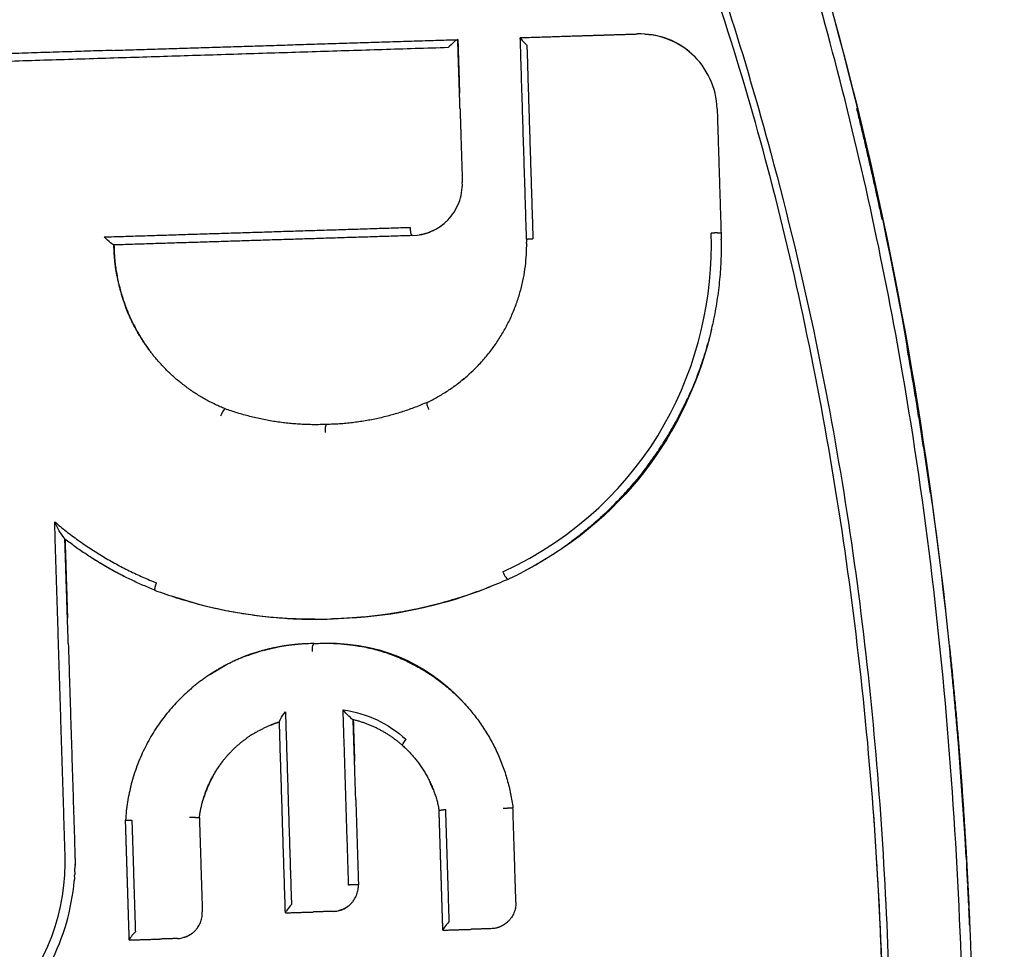
# Model space of a CAD drawing. Units: millimetres. Extents: x 4516 to 474136, y 1461 to 325565.
# Drawn here: x 156388 to 156406, y 92320 to 92337 of the extents above; entities that cross this region are included whole.
import ezdxf
from ezdxf.xclip import XClip

# ---------------------------------------------------------------- set-up
doc = ezdxf.new("R2010")
doc.units = ezdxf.units.MM
doc.header["$XCLIPFRAME"] = 2
doc.layers.add('L-조경시설물', color=9, linetype='Continuous')

# ---------------------------------------------------------------- blocks, each defined once
blk = doc.blocks.new('디파-STM1203-p-c 자가발전슈퍼형좌식싸이클')
at = {"layer": 'L-조경시설물'}
blk.add_rational_spline([(-1.008086071466096, 145.4965168015042), (-145.501309717336, 144.4966828250908), (-145.5013097169576, -3.783497959375381e-10), (-145.5013097168412, -43.49593389010988), (-121.6292118307611, -79.8555159484531)], [1, 0.7095489500781631, 1, 0.8902974998424236, 0.8634636176090154], degree=2, knots=[0, 0, 0, 227.5440811605525, 227.5440811605525, 313.4868057817537, 313.4868057817537, 313.4868057817537], dxfattribs=at)
at = {"layer": 'L-조경시설물', "linetype": 'Continuous', "ltscale": 20}
for points, knots in [([(-103.9040334533202, -37.32433545522508), (-104.4418075236899, -37.32331270771101), (-105.5339487276506, -37.19801534811268), (-107.1376117680338, -36.63929133184138), (-108.6978742628999, -35.72721127219847), (-110.205039801338, -34.47012970247306), (-111.6450835879077, -32.88764072163031), (-113.0084101534449, -30.99204004005878), (-114.2825671015307, -28.80390656681266), (-115.4528266320704, -26.35028205634444), (-116.5202072768298, -23.63230904017109), (-117.4588575586095, -20.71056716307066), (-118.276601802907, -17.56634941927041), (-119.1964248091099, -13.08757610063185), (-119.9616186038475, -7.184183923585806), (-120.2635251614265, 0.05325170553987846), (-119.9546029547346, 7.248298101214459), (-119.1910673222737, 13.10856005887035), (-118.277183144266, 17.5669822783093), (-117.4613629123778, 20.7005663717573), (-116.5198190949159, 23.63220817450201), (-115.4578187649313, 26.34073704920593), (-114.2778389205341, 28.81279858233756), (-113.0031527302344, 31.00033263888326), (-111.6391093121201, 32.8948715790757), (-110.1986342396121, 34.47658161679283), (-108.6926410940359, 35.73016021677176), (-107.1326916245162, 36.6420843822707), (-105.5310900036129, 37.19818611541996), (-104.4393534421106, 37.32462076356751), (-103.9040365499677, 37.3245351628284)], [0, 0, 0, 0, 1.613775385033832, 3.27621368778117, 5.06726668545308, 7.013969173857787, 9.147173522572357, 11.47392142701075, 14.00905719356336, 16.73618071785954, 19.62308518371962, 22.76458887515952, 25.93830215909554, 29.366233881631, 36.47654474893095, 43.7775218853272, 51.07842475447256, 58.06157801462959, 61.48941623236252, 64.72646699917138, 67.77256521032692, 70.72264904633823, 73.44946635607567, 75.9843452483752, 78.31066091666978, 80.44351093434105, 82.38972936459135, 84.17254391660657, 85.84250929900496, 87.44854720848066, 87.44854720848066, 87.44854720848066, 87.44854720848066]), ([(-103.9318669250351, 37.18544487623149), (-104.4040974310192, 37.18545879478916), (-105.4157570038806, 37.08862859004876), (-106.9770283725811, 36.58930152258836), (-108.2161303928879, 35.87298755493248), (-109.2166938808514, 35.13122374640079), (-110.1785172892269, 34.29862310699536), (-111.1183964502998, 33.29274821211584), (-111.9792175359617, 32.20960203136201), (-112.9435418915236, 30.84923174598953), (-114.0806012998219, 28.9725342017482), (-115.3468895181722, 26.38005127644283), (-116.4344547661021, 23.55036229544203), (-117.7291158226435, 19.43839100550395), (-118.9547651367029, 14.1389769060188), (-119.660312105203, 8.726449069508817), (-119.9885993720382, 4.003205782355508), (-120.0610763793229, 0.9048079344211146), (-120.0411837277061, -1.645234653493389), (-119.9718095977732, -4.010895323153818), (-119.8266734449135, -6.372921356378356), (-119.5828310824581, -8.909243783709826), (-119.3007527606096, -11.2576844811847), (-118.6915398686542, -15.20690423043561), (-117.8555430563865, -18.92847435738076), (-116.907683747937, -22.04622514700168), (-116.2807574020699, -23.92060704194591), (-115.4456949930172, -26.09586933348328), (-114.3030023523024, -28.53481154711335), (-113.0616102090862, -30.68034016605816), (-111.7440121598775, -32.56331693608081), (-110.3398515720619, -34.17400679943967), (-108.8186047363852, -35.49611283894046), (-107.2264726296416, -36.45623232435901), (-105.6356911550392, -37.04389735640143), (-104.5050361356116, -37.18533542685327), (-103.9318691869557, -37.18544494139496)], [0, 0, 0, 0, 1.417220863679673, 3.032178905967982, 4.888497748186737, 5.688221492917475, 6.769880351211715, 8.699699079154142, 9.811645361823183, 10.91913401287345, 13.70053162956872, 16.38657271227433, 19.56711996792066, 22.78718901402765, 29.3153495473756, 35.86387712459454, 39.14426757533926, 43.51852226444356, 45.15706246042961, 46.7954255089629, 50.61749684929386, 52.25520732635561, 54.43859215259002, 57.713026961453, 64.24059975107099, 65.8673710862972, 67.48568466114189, 70.17029640242131, 72.85344997238775, 75.5596417555009, 77.59850501891542, 79.74199609962078, 81.95758046356504, 83.62485971893243, 85.29768403004717, 87.01681473348611, 87.01681473348611, 87.01681473348611, 87.01681473348611]), ([(-103.9318691869557, -37.18544494139496), (-103.4426521722635, -37.18514412394143), (-102.3680981294601, -37.07628023004509), (-100.7957327226759, -36.55073706441908), (-99.2040086761117, -35.61921397480182), (-97.99316935925162, -34.59395621487056), (-96.99388518504566, -33.56780505203642), (-96.04149102186784, -32.46120109860203), (-95.16184215430985, -31.22705843116273), (-94.33814010742935, -29.88818306435132), (-93.4918457150925, -28.37510898950859), (-92.71646765823243, -26.72725503775291), (-92.10282591904979, -25.23159459730959), (-91.73427377321059, -24.27400923985988), (-91.20412172254873, -22.83221741107991), (-90.73816893261392, -21.38657404517289), (-90.14585603319574, -19.28885170785361), (-89.61773030806216, -17.15570572821889), (-88.76918053283589, -13.04369757810491), (-88.17058319225907, -8.553066627064254), (-87.86829623076483, -3.780363217869308), (-87.80010250594933, -0.0007140990346670151), (-87.87436452193651, 3.776247204863466), (-88.11015890803537, 7.571119571512099), (-88.50639989887713, 11.06883598587592), (-89.02587610529736, 14.28521687092143), (-89.6162179367384, 17.14744760200847), (-90.14852608367801, 19.28790902276523), (-90.74087479623267, 21.39111321861856), (-91.26452584844083, 23.01283125954797), (-91.96591841196641, 24.89174344163621), (-92.49473565473454, 26.1943914864969), (-93.07991822232725, 27.497898824804), (-93.67843825553427, 28.70535475993529), (-94.33823819080135, 29.88362218334805), (-95.16139130032388, 31.22336749808164), (-96.23287046613405, 32.72840135954903), (-97.66878155077575, 34.32057296228595), (-99.20057148489286, 35.62418670984334), (-100.7935058805742, 36.55346893882961), (-102.36631287809, 37.07730022954638), (-103.4417732188595, 37.18511866254266), (-103.9318669250351, 37.18544487623149)], [0, 0, 0, 0, 1.468061185428572, 3.221510713084781, 4.941278979263088, 6.977325502808058, 7.966109355656204, 9.237871923522155, 11.35388389576754, 12.50677511890915, 13.95327873560251, 16.55293933469048, 17.9657272915898, 18.80326766689864, 19.63075506500856, 22.57422191719404, 23.35761091051177, 26.16998106813084, 29.16503760440689, 35.95091053557375, 39.74513612930508, 43.50872163934284, 47.2886543531563, 51.07656387715173, 54.911871735098, 57.84516926535233, 60.84854283392117, 63.67717357800593, 64.46066003846938, 67.40339550175236, 68.78729807683195, 70.47677315486905, 71.62045880949269, 73.07312852549668, 74.51869310881865, 75.67042159908185, 77.78972910597376, 80.05416011331577, 82.0895268288226, 83.80734975208475, 85.56059024135949, 87.03132862692534, 87.03132862692534, 87.03132862692534, 87.03132862692534]), ([(-87.6727669898828, 2.318846308102366), (-87.86758931435179, 9.850301473052241), (-88.98961697824416, 17.40387009532424), (-92.85199467858183, 27.76621634978801), (-94.60101268388098, 31.11452518115402), (-96.7765745507786, 33.55009251713636)], [-0.4854649586122051, -0.4854649586122051, -0.4854649586122051, -0.4854649586122051, -0.2495419983797401, -0.2495419983797401, -0.1292025803336972, -0.1292025803336972, -0.1292025803336972, -0.1292025803336972]), ([(-103.9322327603586, -33.10959831991931), (-104.3680106104584, -33.10958334003226), (-105.298071154044, -33.02506544033531), (-106.7304647664132, -32.58861234865617), (-107.865519395913, -31.95782636926742), (-108.7703462546924, -31.30158802226651), (-109.6982787367597, -30.52474736986915), (-110.6004376340425, -29.58186496334383), (-111.478207115375, -28.48634056042647), (-112.2970108288573, -27.32801619396196), (-113.2874616055342, -25.70844227727503), (-114.3054272082518, -23.6768647650606), (-115.0899838475743, -21.75572857903899), (-115.6689315324766, -20.12082437818754), (-116.5586714328674, -17.37805193223176), (-117.3512037714827, -14.07670106267324), (-118.0098450019723, -10.07077517418656), (-118.3954050920438, -6.834689547191374), (-118.6313430717564, -3.418031968787545), (-118.7050026362995, -0.1557868093659636), (-118.6412578451273, 3.270214725955157), (-118.3793947204831, 7.498397019226104), (-117.6889861242671, 12.65445467852987), (-116.5755169296754, 17.37034266092815), (-115.3787541758793, 21.02073788837879), (-114.3792390233721, 23.54120058909757), (-113.2089101693127, 25.86440919223242), (-111.985263690498, 27.82787689872202), (-110.7191162788367, 29.46838647048571), (-109.6301884994027, 30.580810554442), (-108.7655231719546, 31.30521972681163), (-107.8593094587559, 31.95982532310882), (-106.7256296313426, 32.58939734703745), (-105.2952291846741, 33.02519802266033), (-104.3670192009886, 33.10957200662233), (-103.9322328099515, 33.10959832012304)], [0, 0, 0, 0, 1.307724998029727, 2.787912045905968, 4.467189914168182, 5.182536131059934, 6.141642632262934, 8.093596681627117, 9.089234275220033, 10.35179697473768, 12.34685192316037, 14.78035630857001, 17.16200655807753, 18.56911864688291, 19.98296322528673, 25.81064172607854, 28.73859154709456, 32.16062416837756, 35.58405428422034, 39.01017687658797, 41.947314598476, 45.86195699288248, 51.7149653272144, 57.53680574646162, 60.37837278743021, 63.23354126676706, 65.6666943378497, 68.17249248802217, 70.16742189777894, 71.87407310433557, 72.83381675747405, 73.54904063637137, 75.22694747379856, 76.70469881224405, 78.00941826602667, 78.00941826602667, 78.00941826602667, 78.00941826602667]), ([(-103.9322328099515, 33.10959832012304), (-103.4229050077556, 33.109977023385), (-102.4178224964999, 32.99325019496609), (-100.8994346714462, 32.4677940569527), (-99.69933664426208, 31.75949906598544), (-98.75852173601743, 31.03464208726655), (-97.80909658782184, 30.18963684749906), (-96.71656079706736, 28.98316275075194), (-95.52920027269283, 27.30877655919176), (-94.40795446845004, 25.37067299801856), (-93.34590693278005, 23.21719754871447), (-92.38153350970242, 20.78321172235883), (-91.57417831581552, 18.23077088512946), (-90.80815377357067, 15.26348492552643), (-89.96485707929241, 11.19147244963096), (-89.3211404918111, 6.006579820532352), (-89.15243399731116, 1.131151157285785), (-89.2171270994586, -2.85332332609687), (-89.38617727009114, -5.998545132984873), (-89.71880307333777, -9.148519527807366), (-90.20879188540857, -12.33366350989672), (-90.81396303873044, -15.26978667997173), (-91.57671709283022, -18.23073918721639), (-92.37316701939562, -20.78210332166054), (-93.34247814235277, -23.21068010968156), (-94.40256073395722, -25.36483513648272), (-95.34147149522323, -26.97518916011904), (-96.10292736787233, -28.11708588100737), (-96.89599915756844, -29.17861886211904), (-97.79841239546658, -30.18086863282952), (-98.74727548426017, -31.02600260579493), (-99.6894137809577, -31.75320314624696), (-100.8930495039676, -32.46346500137588), (-102.4149707467004, -32.99192045856034), (-103.4222563682124, -33.10996827375493), (-103.9322327603586, -33.10959831991931)], [0, 0, 0, 0, 1.527974845212601, 3.015089834156446, 4.79567984293202, 5.688399049932571, 6.577442741281091, 8.605063610316444, 10.56057448822765, 12.72705313246118, 15.31721514264117, 17.75991579818712, 20.57396830177637, 23.34562511708265, 26.95023948428622, 33.04472653364009, 38.99984114715995, 41.57459404460701, 44.99837299240477, 48.44660001360008, 51.07331133829165, 54.66424927051162, 57.43619968516679, 60.24408623351955, 62.6786290434347, 65.27379489223436, 67.44233715896041, 68.26655985161045, 69.39060688164504, 71.4154162040631, 72.3043490840375, 73.19846488190014, 74.98503046561868, 76.47720738582127, 78.00707119612987, 78.00707119612987, 78.00707119612987, 78.00707119612987]), ([(-103.9042324368493, 32.94976730638882), (-104.3811768917076, 32.94973980417126), (-105.3489987634821, 32.84050622049836), (-106.7778558914724, 32.35806551107089), (-108.1780141350464, 31.56050607896759), (-109.5304035535082, 30.45920898628538), (-110.8248811558587, 29.06844083280885), (-112.0525207804167, 27.40003671689192), (-113.2037714762555, 25.46369858869002), (-114.2638370981149, 23.2848837406782), (-115.220836549619, 20.89205404790118), (-116.3766433342535, 17.36243775871117), (-117.4987697234028, 12.55127709562657), (-118.314170122263, 6.429246541927569), (-118.5929919992923, 0.04720852029277012), (-118.3230431163101, -6.324198569287546), (-117.5170086270664, -12.44812354419264), (-116.4063757566328, -17.25075486293645), (-115.2551022957196, -20.79914023098536), (-114.2955651439261, -23.21377223785385), (-113.2329346381885, -25.4093925159832), (-112.083172652463, -27.35299759509508), (-110.8573730513745, -29.02971867381711), (-109.5646918701823, -30.42640212608967), (-108.2143798256293, -31.53471931358217), (-106.8137551097316, -32.34285965337767), (-105.368626844458, -32.8375669628731), (-104.3870204658015, -32.94974790711422), (-103.9042321355955, -32.94976624843548)], [0, 0, 0, 0, 1.430932318326144, 2.904053725328792, 4.50114441571225, 6.245739970472571, 8.12134339788257, 10.19005924838751, 12.45126529882418, 14.87265489355512, 17.4536924111585, 20.17819524622052, 26.00919217719399, 32.25337633950855, 38.68819572440368, 45.15477423141223, 51.36739364086856, 57.19869625262519, 59.92344694098944, 62.55228778058094, 64.989711324075, 67.2354088215091, 69.320330059215, 71.21204765358337, 72.93352954785371, 74.54676087777129, 76.04354635921253, 77.49207568458351, 77.49207568458351, 77.49207568458351, 77.49207568458351]), ([(-103.9013723963872, -32.94976817633142), (-103.420746528398, -32.9499840362696), (-102.4350973343244, -32.83825986896409), (-100.996799565386, -32.34583949614898), (-99.59321011317661, -31.53785741157481), (-98.23842296100338, -30.42825068617822), (-96.94734892406268, -29.03094791682088), (-95.72461123811081, -27.35978767377674), (-94.58122704498237, -25.43045109527884), (-93.53068795570289, -23.26476579069276), (-92.5736839948222, -20.86915221752133), (-91.72267097764416, -18.26799567011767), (-90.98711563349934, -15.48016041168012), (-90.1690170460497, -11.54735038068611), (-89.48423418813036, -6.373252313031117), (-89.20780275788275, 0.02640292252181098), (-89.4886392817134, 6.436786955659045), (-90.18245641782414, 11.63081061473349), (-91.00447749556042, 15.55229205705109), (-91.73298412276199, 18.29839786243974), (-92.57913432046189, 20.88466127350694), (-93.5366429759888, 23.28026997571578), (-94.59461361699505, 25.45429346952005), (-95.73553640156751, 27.37608811471728), (-96.95475337619428, 29.0404850684863), (-98.24777528614504, 30.43639387519215), (-99.6052349100355, 31.54701898669009), (-101.0130344448262, 32.35397274946445), (-102.4522752841585, 32.84096720447997), (-103.4268071390688, 32.94993611419341), (-103.9013724772085, 32.94976717047393)], [0, 0, 0, 0, 1.441993197294946, 2.957347031018186, 4.536310246817224, 6.281892310402095, 8.195931966884386, 10.2324587480383, 12.48576716408885, 14.91721758005568, 17.44824528709445, 20.22055093503073, 23.12387410380481, 26.09465229618529, 32.26745217367267, 38.76474025320866, 45.29375649280075, 51.49818070914966, 54.46891810869366, 57.30919272353339, 60.0186746274417, 62.62856683745474, 65.0444061745891, 67.26661191929988, 69.3268355082399, 71.22550050722283, 72.96364586304962, 74.57381934829475, 76.07384402657213, 77.4977136384465, 77.4977136384465, 77.4977136384465, 77.4977136384465]), ([(-89.78001263272017, 18.56687936454546), (-88.99244183680275, 15.39478248043451), (-88.4843665281951, 12.27677466932801), (-88.05306403565919, 8.482381306617754), (-87.9774845893262, 7.707150567293866), (-87.91400519755553, 6.934810278558871)], [-0.7523521701427063, -0.7523521701427063, -0.7523521701427063, -0.7523521701427063, -0.6284335892087466, -0.6284335892087466, -0.5963569559500159, -0.5963569559500159, -0.5963569559500159, -0.5963569559500159]), ([(-96.65205135574797, 17.82218182168435), (-96.65891366478172, 17.82165533988154), (-96.68737402980332, 17.80995311489096), (-96.76089838848566, 17.74831548839575), (-96.79971734801074, 17.71121396793751), (-96.83218029193813, 17.67801394170965)], [-1, -1, -1, -1, -0.4894655864315435, -0.4894655864315435, 0, 0, 0, 0]), ([(-95.48840050166473, 17.8214035097335), (-95.48804608624778, 17.81706920682336), (-95.47457320804824, 17.79442341541289), (-95.43082655477338, 17.74035045137862), (-95.40024064888712, 17.70877987958374), (-95.37024087377358, 17.6781001376221)], [-1, -1, -1, -1, -0.5130003062204513, -0.5130003062204513, 0, 0, 0, 0]), ([(-91.86847905628383, 16.38160107604926), (-91.86845964187523, 16.58001749677351), (-91.90963558666408, 16.77400284394389), (-92.06182060646825, 17.12770751168136), (-92.17264709272422, 17.28649905338534), (-92.57558361638803, 17.67659097342403), (-92.93980618589558, 17.82219706184696), (-93.30907723039854, 17.82220098737162)], [-1, -1, -1, -1, -0.7494932629804684, -0.7494932629804684, -0.4994650422933257, -0.4994650422933257, 0, 0, 0, 0]), ([(-97.61074046746944, 14.20221595212934), (-97.36879242252326, 14.20226555215777), (-97.12515319522936, 14.29675498098368), (-96.85373758873902, 14.55837461113697), (-96.77896506758407, 14.66545852131094), (-96.67724969604751, 14.90260617845342), (-96.65034174837638, 15.03267783499905), (-96.65034069737885, 15.16261457733344)], [-1, -1, -1, -1, -0.5000997486231433, -0.5000997486231433, -0.249971539181063, -0.249971539181063, 0, 0, 0, 0]), ([(-103.1679042952601, 14.20284427967272), (-103.1753462123452, 14.20551361585967), (-103.1956944577978, 14.21721136674751), (-103.2618525459256, 14.27375149831641), (-103.3066160106682, 14.32003300185897), (-103.3400580500311, 14.35666836251039)], [-0.938112790637074, -0.938112790637074, -0.938112790637074, -0.938112790637074, -0.5049023250965918, -0.5049023250965918, 0, 0, 0, 0]), ([(-91.93177931258106, 14.07387596686021), (-91.92926420230651, 14.07381726789754), (-91.92679827596294, 14.07375554949977), (-91.89012519962853, 14.07276951696258), (-91.8716116384021, 14.07134513309575), (-91.86884250916773, 14.06938517748495)], [-0.1425187619117954, -0.1425187619117954, -0.1425187619117954, -0.1425187619117954, -0.1338666537126674, -0.1338666537126674, -0.01084171658007489, -0.01084171658007489, -0.01084171658007489, -0.01084171658007489]), ([(-101.1934425501677, 11.08965854221606), (-101.1933876966941, 11.08979857040686), (-101.2161449325504, 11.08214151882567), (-101.2511580129503, 11.02852014679229), (-101.2701578908018, 10.98860146894003), (-101.2838667924516, 10.95487815412343)], [-1, -1, -1, -1, -0.5000032285780416, -0.5000032285780416, 0, 0, 0, 0]), ([(-97.43373927217908, 11.09161477384623), (-97.43377572926693, 11.09171839396004), (-97.44265432510292, 11.07396318676183), (-97.43209431669675, 11.02275316778105), (-97.42004563275259, 10.98787817676202), (-97.40777901711408, 10.9569273427187)], [-0.9999502392707008, -0.9999502392707008, -0.9999502392707008, -0.9999502392707008, -0.5000750155228999, -0.5000750155228999, 0, 0, 0, 0]), ([(-104.2493748709094, 8.759491124597844), (-104.2600873449992, 8.79258042134461), (-104.3040559671063, 8.82904644741211), (-104.3705689814233, 8.958084776852047), (-104.4011950287968, 9.024322353798198), (-104.4289308249136, 9.087326020380715)], [-1, -1, -1, -1, -0.4817790620151807, -0.4817790620151807, 0, 0, 0, 0]), ([(-96.12411474145483, 7.893997324252268), (-96.11073268268956, 7.860644409549423), (-96.09139416308608, 7.819857228838373), (-96.05569887009915, 7.762950755684869), (-96.04134332478861, 7.750095455325209), (-96.03487808731734, 7.752576392667834)], [-0.250517038821436, -0.250517038821436, -0.250517038821436, -0.250517038821436, -0.1252580838021771, -0.1252580838021771, -0.0006615999268407002, -0.0006615999268407002, -0.0006615999268407002, -0.0006615999268407002]), ([(-99.71155142283533, 6.521906294539804), (-99.71144201839343, 6.557009433192434), (-99.70757903944468, 6.597805871220771), (-99.6958294507931, 6.655468641518382), (-99.67916371376486, 6.669616047700401), (-99.67915484515834, 6.669874330691528)], [0, 0, 0, 0, 0.5000644091740811, 0.5000644091740811, 1, 1, 1, 1]), ([(-100.3666786057584, 5.233387406682596), (-100.3639022741118, 5.239853184612002), (-100.3610674618685, 5.259660026407801), (-100.3200158507971, 5.330695749697043), (-100.2823050540756, 5.379904495348455), (-100.2489239800489, 5.420786569593474)], [-1, -1, -1, -1, -0.5109701471432406, -0.5109701471432406, 0, 0, 0, 0]), ([(-98.99397213303018, 5.231431379215792), (-99.00137134373654, 5.238580702716717), (-99.03311375755584, 5.256865924806334), (-99.10529128374765, 5.337406700535212), (-99.1422312350478, 5.381594051606953), (-99.1742211508681, 5.420805460656993)], [-1, -1, -1, -1, -0.4847544011576528, -0.4847544011576528, 0, 0, 0, 0]), ([(-98.09088573098416, 4.723831607232569), (-98.09474940298242, 4.727479660621611), (-98.09115675848443, 4.740181132481666), (-98.0646466233884, 4.781896550353849), (-98.04236805409892, 4.809786761878058), (-98.02015811231104, 4.834408590424573)], [0, 0, 0, 0, 0.1072450823514428, 0.1072450823514428, 0.2144901399475327, 0.2144901399475327, 0.2144901399475327, 0.2144901399475327]), ([(-112.4950978605775, 2.923325447336538), (-112.5001389153185, 2.409879375918536), (-112.3144321165164, 1.36481212839135), (-111.6230498953373, 0.2518643473449629), (-110.8480891772197, -0.446979478438152), (-109.9617880956503, -0.9857401615008712), (-108.6756971396971, -1.334367838833714), (-107.0929970815487, -1.144424485770287), (-105.6952488048119, -0.3893242911144625), (-104.6678284627269, 0.8445944070699625), (-104.3368984958797, 1.865010854962748), (-104.2747061619884, 2.397399511479307)], [0, 0, 0, 0, 1.540978889724823, 3.128010481482404, 3.859557047526642, 4.657795993680987, 6.227142172189486, 7.783064242294815, 9.355702616238657, 10.90710620157835, 12.51462530743601, 12.51462530743601, 12.51462530743601, 12.51462530743601]), ([(-112.3774433348444, 2.923905725823715), (-112.3894455311238, 1.819744552718475), (-111.9901483844151, 0.8152004629955627), (-110.4495249810861, -0.6935182966990396), (-109.2832455708995, -1.137401905580191), (-106.166083114309, -1.060688465629937), (-104.4058056549984, 0.7323654174688272), (-104.4290318986168, 2.922674861940322)], [-1, -1, -1, -1, -0.7643195734965017, -0.7643195734965017, -0.5232080702788771, -0.5232080702788771, 0, 0, 0, 0]), ([(-100.2489658622944, 1.828975017182529), (-100.2786463483935, 1.798574077751255), (-100.3091088428919, 1.765534068283159), (-100.3531519731332, 1.710742757713888), (-100.3633119325386, 1.690459071978694), (-100.3659259475535, 1.681710857927101)], [0, 0, 0, 0, 0.4969364451984057, 0.4969364451984057, 0.9387435964844995, 0.9387435964844995, 0.9387435964844995, 0.9387435964844995]), ([(-103.1675767858978, 1.414486652880441), (-103.1972487160529, 1.384094401699258), (-103.2276983018673, 1.35107631055871), (-103.2717403699644, 1.296333894482814), (-103.2819192443858, 1.276073211833136), (-103.2845349228883, 1.267352844151901)], [0, 0, 0, 0, 0.4968695630122582, 0.4968695630122582, 0.9387451193953413, 0.9387451193953413, 0.9387451193953413, 0.9387451193953413]), ([(-97.33035925021977, 1.414513268042356), (-97.36003264901228, 1.38411926155095), (-97.39048449418624, 1.351096985919867), (-97.43452690192498, 1.296345406619366), (-97.44470249448204, 1.276080504321726), (-97.44731773278909, 1.267355474061333)], [0, 0, 0, 0, 0.4968791545840557, 0.4968791545840557, 0.9387444418212506, 0.9387444418212506, 0.9387444418212506, 0.9387444418212506])]:
    blk.add_open_spline(points, degree=3, knots=knots, dxfattribs=at)
for points, weights, degree in [([(-103.0868601867987, 17.82220020989189), (-104.9361302683246, 17.82197135390015), (-106.7854002614331, 17.82135534333065)], [1, 0.9999999945212915, 1], 2), ([(-96.65034304067376, 16.53027078590821), (-96.65088485719752, 17.17622671680874), (-96.65205135574797, 17.82218182168435)], [1, 0.9999998830977918, 1], 2), ([(-95.48840050166473, 17.8214035097335), (-94.9550814658578, 17.82240886069485), (-94.42176152294269, 17.82220107573085)], [1, 0.9999993532243924, 1], 2), ([(-96.83218029193813, 17.67801394170965), (-101.7497638440982, 17.67772927193437), (-106.6673473987903, 17.677492847346)], [1, 0.9999999999879686, 1], 2), ([(-95.37024087377358, 17.6781001376221), (-95.37036310735857, 15.87630830219132), (-95.37046506407205, 14.07451646547997)], [1, 0.9999999999841691, 1], 2), ([(-91.86847905634204, 16.38160107604926), (-91.8684763139463, 15.22866956458893), (-91.86847723153187, 14.07573805312859)], [1, 0.9999999999987403, 1], 2), ([(-89.27644363872241, 16.30880174669437), (-89.05685971671483, 15.27027229557279), (-88.8694103754824, 14.22546453142422)], [1, 0.99988106254259, 1], 2), ([(-103.3400580500311, 14.3566683625977), (-100.4914101513568, 14.35678866386297), (-97.64276225332287, 14.35692297379137)], [1, 0.9999999999969771, 1], 2), ([(-97.61074046746944, 14.20221595212934), (-97.62997818767326, 14.20221457828302), (-97.64336611208273, 14.26689629952307), (-97.64276225332287, 14.35692297355854)], [1, 0.7972803339687583, 0.7972803340616361, 1], 3), ([(-96.9434766342165, 14.47035130200675), (-97.16436902518035, 14.24902697297512), (-97.47472799115349, 14.2108796366374)], [1, 0.9453801824047774, 1], 2), ([(-103.1292692843417, 13.63347823149525), (-103.1711303897901, 13.91634218613035), (-103.1655130772851, 14.20223170111421)], [1, 0.9965338147500288, 1], 2), ([(-103.1646336874692, 14.20221458069864), (-103.1672360887751, 14.09202450411976), (-103.1621191918966, 13.98192253851448)], [1, 0.999386621856766, 1], 2), ([(-103.1618193422619, 13.97557509294711), (-103.1127928619389, 13.02071431811783), (-102.5727345609921, 12.23172779942979)], [1, 0.9625682064296266, 1], 2), ([(-97.43317375372862, 11.09187492009369), (-95.56479124198086, 11.91234408471792), (-95.49062594404677, 13.95158962381538)], [1, 0.8470790408593215, 1], 2), ([(-95.49012206523912, 13.96704969383427), (-95.49037350720027, 13.9593196095957), (-95.49066251330078, 13.95159083860926)], [1, 0.9999970477048598, 1], 2), ([(-95.4901002488914, 13.9670490102144), (-95.48941038333578, 13.9888627936889), (-95.48901327542262, 14.01068386997213)], [1, 0.9999774936793958, 1], 2), ([(-95.48844584161998, 14.06979857161059), (-95.48844783689128, 14.04023846049677), (-95.48900280077942, 14.01068355920142)], [1, 0.9999562531463793, 1], 2), ([(-95.48844584054314, 14.06979866881738), (-95.48841848093434, 14.0721622883575), (-95.4423144244647, 14.07400976261124), (-95.37046506407205, 14.07451646547997)], [0.9999928952971383, 0.8526653151506277, 0.8526412093153339, 1], 3), ([(-91.8697999905853, 13.94102048123023), (-91.89987751306035, 12.33035879567615), (-92.64275988540612, 10.90093181133852)], [1, 0.9735960951051853, 1], 2), ([(-91.93177937250584, 14.0738732314785), (-91.99111885559978, 14.07514633229584), (-92.05047018657206, 14.07468313223217)], [1, 0.9998930166802186, 1], 2), ([(-91.8697601177264, 13.94101970258635), (-91.8695910499955, 13.9498058919271), (-91.86944493840565, 13.95859249297064)], [1, 0.9999991467322519, 1], 2), ([(-91.86859846214065, 14.067919025023), (-91.86861373105785, 14.0132526186062), (-91.86949445103528, 13.95859330508392)], [1, 0.999968667872768, 1], 2), ([(-91.86851834721165, 14.06792224169476), (-91.86880763224326, 14.06884550108225), (-91.86859819179517, 14.06979007952032)], [1, 0.9661530633327037, 1], 2), ([(-103.1292522513831, 13.63348075037356), (-103.0845137050492, 13.33332085114671), (-102.986028360785, 13.04627008977695)], [1, 0.9958373584983237, 1], 2), ([(-102.4551148906467, 12.07092734484468), (-102.8033742534171, 12.51352617636439), (-102.9860495919129, 13.04626253712922)], [1, 0.9858930594114061, 1], 2), ([(-95.77223883266561, 12.73911486039287), (-95.76765192032326, 12.74947193765547), (-95.7631362924003, 12.75986029263004)], [1, 0.99999409648387, 1], 2), ([(-101.1941451121238, 11.08997056461521), (-101.9470001425361, 11.42314836703008), (-102.4551148694009, 12.07092731786543)], [1, 0.9702584934468861, 1], 2), ([(-88.48126472852891, 11.83538467119797), (-88.28321962698828, 10.47409927629633), (-88.13356685650069, 9.106647691456601)], [1, 0.9998427837947425, 1], 2), ([(-96.60027019886184, 11.62236082702293), (-96.62230541335884, 11.60309855180094), (-96.64467908869847, 11.5842304683174)], [1, 0.999960606956157, 1], 2), ([(-96.73544111405499, 11.51040451184963), (-96.75844425044488, 11.49236236975412), (-96.78176393068861, 11.47473126969999)], [1, 0.9999606334889398, 1], 2), ([(-99.31895846922998, 10.73909492156236), (-100.2907882050495, 10.72931600545417), (-101.1934029263502, 11.08964270094293)], [1, 0.981059164177032, 1], 2), ([(-97.43373926152708, 11.09161474238499), (-98.33965937962057, 10.72725113490014), (-99.31603589392034, 10.73912552415277)], [1, 0.9806028432966487, 1], 2), ([(-92.64155169692822, 10.90488749390352), (-92.6126233880641, 10.96085847701761), (-92.58472667072783, 11.01735069917049)], [1, 0.9999579334195857, 1], 2), ([(-93.37781360774534, 9.773012612888124), (-92.95412644027965, 10.30037342457217), (-92.6434204619436, 10.90127444520476)], [1, 0.9950236462537874, 1], 2), ([(-99.31608393404167, 10.73912605913938), (-99.3346518810722, 10.73912671790458), (-99.34854620648548, 10.67881509270228), (-99.34946521895472, 10.59258095090627)], [1, 0.8100989952179403, 0.8101574277208866, 1], 3), ([(-93.47533096297411, 9.65433183076675), (-93.43516072901548, 9.70211560188909), (-93.39586935407715, 9.750624614825938)], [1, 0.9999583520328867, 1], 2), ([(-93.3775531630381, 9.772803807922173), (-93.38654705154477, 9.761581559228944), (-93.39558780187508, 9.750397028401494)], [1, 0.9999978130053147, 1], 2), ([(-93.47495276085101, 9.654014605446719), (-94.0777977045218, 8.935007807362126), (-94.8513626321801, 8.403980402770685)], [1, 0.990802476096412, 1], 2), ([(-96.03477576532168, 7.752617210760945), (-94.65026616561227, 8.348454951832537), (-93.63925800824654, 9.46637800426106)], [1, 0.9770644194806559, 1], 2), ([(-104.4290318986168, 2.922674861940322), (-104.4290092908486, 6.00500044162618), (-104.4289308249136, 9.087326020380715)], [1, 0.9999999999589486, 1], 2), ([(-104.4289308249136, 9.087326020380715), (-103.6001133644895, 8.333678225899348), (-102.5702467022347, 7.892885713750729)], [1, 0.9861281228555804, 1], 2), ([(-104.2470630943426, 6.81700786825968), (-104.2484060966526, 7.788249273755355), (-104.2493748709094, 8.759491124597844)], [1, 0.9999999814421263, 1], 2), ([(-102.5996988635743, 7.753664610354463), (-103.4952127012075, 8.140661007113522), (-104.2492296044366, 8.759668078244431)], [1, 0.9902528189553547, 1], 2), ([(-103.1534756196488, 8.021822026523296), (-103.4597886306583, 8.18722320831148), (-103.747414728452, 8.383326343231602)], [1, 0.9986666355199522, 1], 2), ([(-102.5972815362038, 7.752610039227875), (-102.6128245431464, 7.759147332340945), (-102.6018096023181, 7.816101839387557), (-102.5702467022347, 7.892885713750729)], [1, 0.8205317077500217, 0.8204840361202573, 1], 3), ([(-102.5971938936273, 7.752574234793428), (-101.0197050614515, 7.109055435110349), (-99.31603609747253, 7.119031523092417)], [1, 0.9807376661752507, 1], 2), ([(-96.03726029602694, 7.751638345624087), (-97.61348626654944, 7.107970336335711), (-99.31603540779906, 7.119071598950541)], [1, 0.9806373317567393, 1], 2), ([(-96.3547448751633, 7.629083343897946), (-96.40019796608249, 7.612551378959324), (-96.44583281618543, 7.59652796498267)], [1, 0.9999844149901582, 1], 2), ([(-96.89751418260857, 7.451833703991724), (-97.62634213335696, 7.240381047071423), (-98.38129918769118, 7.163295029749861)], [1, 0.9959247911566597, 1], 2), ([(-98.8056548134482, 7.130594567948719), (-98.85673248389503, 7.127934820047813), (-98.9078380857245, 7.125880522478838)], [1, 0.9999824468132367, 1], 2), ([(-99.67925469062175, 6.669877844222356), (-100.208008343121, 6.685932713691727), (-100.7190535972477, 6.549291094503133)], [1, 0.9893885788162765, 1], 2), ([(-100.6087065232568, 6.577824128238717), (-100.4778860433144, 6.608835305611137), (-100.3450664604316, 6.629683554667281)], [1, 0.999257833702475, 1], 2), ([(-99.67915955901844, 6.669837643450592), (-99.22906465586858, 6.685747621901101), (-98.78964786313009, 6.586998285230948)], [1, 0.9917943288028478, 1], 2), ([(-98.98226547037484, 6.625749370141421), (-97.84846223070053, 6.441512887453428), (-97.05058579344768, 5.615167887619464)], [1, 0.9489459936250425, 1], 2), ([(-100.9172541133594, 6.489571244164836), (-101.529492357804, 6.283285088225966), (-102.0280997483642, 5.872456272132695)], [1, 0.9834668770059933, 1], 2), ([(-100.9172541937442, 6.489571483223699), (-100.8191025193664, 6.522578667616472), (-100.7191727746977, 6.549731412291294)], [1, 0.9995635155335547, 1], 2), ([(-98.0130616366514, 6.313238469796488), (-97.61992910632398, 6.119977510010358), (-97.28660846760613, 5.835723509575473)], [1, 0.9922465106221575, 1], 2), ([(-87.86193282750901, 6.2652753694274), (-87.67718670933391, 3.717696244188119), (-87.64904518186813, 1.163582193868933)], [1, 0.9995291923376248, 1], 2), ([(-87.85881696944125, 6.072367539425613), (-87.75299449102022, 4.597687407542253), (-87.6991072827368, 3.120197625190485)], [1, 0.9998452925239655, 1], 2), ([(-102.0280997483642, 5.872456272132695), (-103.1512035663472, 4.946012974571204), (-103.2851960361004, 3.496287004702026)], [1, 0.9232091768258963, 1], 2), ([(-97.05075810552808, 5.615000000951113), (-97.02844995228224, 5.592104169860249), (-97.0065641181427, 5.568804319133051)], [1, 0.9999582149043009, 1], 2), ([(-97.00647668610327, 5.568885917455191), (-96.95701754331822, 5.516054351668572), (-96.90970167922205, 5.46129496753565)], [1, 0.99980164344344, 1], 2), ([(-100.2489239800489, 5.420786569593474), (-100.2489552896004, 3.624880793504417), (-100.2489658622653, 1.828975017182529)], [1, 0.9999999999833341, 1], 2), ([(-99.17426172376145, 2.159289119503228), (-99.17425013385946, 3.790047290181974), (-99.17422115092631, 5.420805460656993)], [1, 0.9999999999857805, 1], 2), ([(-96.90970167922205, 5.46129496753565), (-96.17839971740614, 4.612062494037673), (-96.07329558840138, 3.496288558380911)], [1, 0.9527899983939407, 1], 2), ([(-100.8181630241452, 5.04949874652084), (-100.6024795566336, 5.166139352833852), (-100.3666786057584, 5.233387406682596)], [1, 0.9940689680371366, 1], 2), ([(-100.3666051588953, 5.230940789188026), (-100.4475294445292, 5.208756634994643), (-100.5265336219454, 5.180486214900156)], [1, 0.9992766493029454, 1], 2), ([(-98.99190659081796, 3.742258283105912), (-98.99244989978615, 4.486845510051353), (-98.99397213303018, 5.231431379215792)], [1, 0.999999783938348, 1], 2), ([(-98.09235976584023, 4.725219289801316), (-98.47990426036995, 5.091000477172201), (-98.99395369982813, 5.231498826353345)], [1, 0.9701717734506007, 1], 2), ([(-100.8181533570169, 5.049481172289234), (-101.0299542973517, 4.934707272856031), (-101.2108554561855, 4.775624096393585)], [1, 0.9936946364359037, 1], 2), ([(-101.5038856903557, 4.459929015516536), (-101.3730098851083, 4.632293060072698), (-101.2108353964286, 4.77560138318222)], [1, 0.9951206573001419, 1], 2), ([(-98.09088573098416, 4.723831607232569), (-97.55861741979606, 4.220472789718769), (-97.44799831899581, 3.496288373484276)], [1, 0.9457620774850276, 1], 2), ([(-101.9105116428109, 3.496288602182176), (-101.8283283106866, 4.029221709701233), (-101.5038856903557, 4.459929015516536)], [1, 0.9698221666740008, 1], 2), ([(-101.4411333638709, 4.537732959579444), (-101.7010159226484, 4.221820722770644), (-101.8293532278331, 3.83340210604365)], [1, 0.98300258119689, 1], 2), ([(-97.54780673555797, 3.888893256342271), (-97.57157612644369, 3.955370558222057), (-97.5995522782905, 4.020189926755847)], [1, 0.9994871102328899, 1], 2), ([(-103.2852137386799, 2.344527483015554), (-103.2852162311319, 2.920368876628345), (-103.2852031211369, 3.49621027012472)], [1, 0.9999999999082324, 1], 2), ([(-103.2852019984857, 3.49621055345051), (-103.2263730054838, 3.493473324517254), (-103.1675612214021, 3.490388378442731)], [1, 0.9999956317894378, 1], 2), ([(-103.1675612214021, 3.490388378442731), (-103.1675723477092, 2.45243751569069), (-103.1675767858978, 1.414486652880441)], [1, 0.9999999999948099, 1], 2), ([(-101.9105119201995, 3.496287923451746), (-102.0016422178014, 3.503080930531723), (-102.0928588790121, 3.508594260405516)], [1, 0.9999753760455187, 1], 2), ([(-101.9105117472936, 3.496287918300368), (-101.9105107819778, 2.62026543772663), (-101.9105143449851, 1.744242957123788)], [1, 0.99999999999666, 1], 2), ([(-97.44799583120039, 3.496283741929801), (-97.38932121609105, 3.503917436202755), (-97.33034156015492, 3.508648602379253)], [1, 0.9996958349641093, 1], 2), ([(-97.33034156018402, 3.508648602379253), (-97.33035421685781, 2.46158093525446), (-97.33035925024888, 1.414513268042356)], [1, 0.9999999999933741, 1], 2), ([(-96.07329525362002, 3.49628493693308), (-96.16449788573664, 3.494331322435755), (-96.25563954983954, 3.490466896939324)], [1, 0.9999450983577194, 1], 2), ([(-96.07329718588153, 1.744242956483504), (-96.07329399202717, 2.620263946708292), (-96.07329525359091, 3.49628493693308)], [1, 0.9999999999967666, 1], 2), ([(-89.36086978812818, 2.974453156348318), (-89.36514756563702, 3.087691151595209), (-89.36977282571024, 3.20091548608616)], [1, 0.9999988228188317, 1], 2), ([(-104.2469876537507, 2.81414584335289), (-104.2478554947302, 2.759797481034184), (-104.2501602586126, 2.705491075321333)], [1, 0.9999125655917863, 1], 2), ([(-104.2469723900431, 2.81414562324062), (-104.2468175487302, 2.823950831138063), (-104.2467092296574, 2.83375666331267)], [1, 0.9999971862321358, 1], 2), ([(-104.2466962759208, 2.923272501502652), (-104.2462213623221, 2.878514507057844), (-104.2467214917997, 2.833756787294988)], [1, 0.9999406828325296, 1], 2), ([(-104.2585978576099, 2.562992463615956), (-104.2562653561472, 2.593320907442831), (-104.2543810189236, 2.623680491466075)], [1, 0.9999727340529573, 1], 2), ([(-104.2504267177428, 2.699321053834865), (-104.2520892671891, 2.661484315380221), (-104.2544472921873, 2.623684545978904)], [1, 0.9999577289306492, 1], 2), ([(-104.2503835475654, 2.699319229810499), (-104.2502489089384, 2.702404228592059), (-104.2501188892638, 2.705489425483393)], [1, 0.9999997198047138, 1], 2), ([(-87.684015660343, 2.675278878305107), (-87.67602749820799, 2.420078575087246), (-87.6695658089011, 2.164835059869802)], [1, 0.9999955285398794, 1], 2), ([(-104.2666512970463, 2.472710709058447), (-104.2703947831469, 2.435024831065675), (-104.274828487396, 2.397413910366595)], [1, 0.9999579890656458, 1], 2), ([(-104.2665430097259, 2.472699992766138), (-104.2651781668828, 2.486472032556776), (-104.2639059922658, 2.500252941332292)], [1, 0.9999943442260869, 1], 2), ([(-104.2586789363995, 2.563044973474462), (-104.2611037147581, 2.531633312319173), (-104.2640077202232, 2.500262326357188)], [1, 0.999970869058319, 1], 2), ([(-89.32045160705457, -1.602350835484685), (-89.28224652755307, 0.3975548380694818), (-89.341284802882, 2.396953951130854)], [1, 0.9997045198274515, 1], 2), ([(-99.47210330571397, 1.678374504146632), (-98.99192160635721, 1.678402910969453), (-98.99190576665569, 2.158584610879188)], [1, 0.7071393587462595, 1], 2), ([(-98.99190576665569, 2.15858464554185), (-99.08308060726267, 2.159749148326227), (-99.17426172376145, 2.159289119503228)], [1, 0.9999603210144271, 1], 2), ([(-87.66168238790124, 1.842818639299367), (-87.66501735322527, 2.003841407742584), (-87.66891245520674, 2.164851600362454)], [1, 0.9999984872876717, 1], 2), ([(-87.66202080011135, 1.842811526556034), (-87.66147306453786, 1.817387524497462), (-87.66094046045328, 1.791963200987084)], [1, 0.9999999557227413, 1], 2), ([(-102.3907118855859, 1.264032789680641), (-101.9105301523814, 1.264061198249692), (-101.9105143449851, 1.744242932007182)], [1, 0.7071393362399667, 1], 2), ([(-100.3664809494221, 1.679471110546729), (-100.3665464549558, 1.679114143829793), (-100.3665861166664, 1.678753390267957)], [1, 0.9993523331173692, 1], 2), ([(-100.3665861166664, 1.678753390267957), (-100.1044616918662, 1.678795278508915), (-99.84233758423943, 1.678385394974612)], [1, 0.9999996286926124, 1], 2), ([(-99.17290535848588, 1.781714943324914), (-99.26418498720159, 1.706960864103166), (-99.38036895301775, 1.686432126502041)], [1, 0.9674982447790247, 1], 2), ([(-96.07329718588153, 1.744242931250483), (-96.07330017231287, 1.264048377401195), (-96.55349472590024, 1.264032796083484)], [1, 0.7071204519639609, 1], 2), ([(-87.65386979162577, 1.419150607456686), (-87.65688454755582, 1.605566775455372), (-87.66064304485917, 1.791969431389589)], [1, 0.999998010165571, 1], 2), ([(-101.9924322450534, 1.478252394153969), (-101.9986807002861, 1.468678795907181), (-102.0053572212346, 1.459398653445533)], [1, 0.999742351253557, 1], 2), ([(-102.0915718037868, 1.367460930458037), (-102.1734258706274, 1.300540654134238), (-102.2764576002955, 1.276815681572771)], [1, 0.973776736918037, 1], 2), ([(-96.24839863332454, 1.372157741046976), (-96.34062770701712, 1.293782984750578), (-96.4597553240601, 1.272395714535378)], [1, 0.9655196368073545, 1], 2), ([(-87.65394407825079, 1.419149375433335), (-87.60253496817313, -1.671812791726552), (-87.77486755256541, -4.758395286276937)], [1, 0.9993447529959929, 1], 2), ([(-87.6485789771832, 1.04641437905957), (-87.65053577913204, 1.206575776595855), (-87.6530365171493, 1.366729604633292)], [1, 0.999998558184555, 1], 2), ([(-103.2851015771448, 1.265055874013342), (-103.2851590194332, 1.264733324875124), (-103.2851946566952, 1.264407644746825)], [1, 0.999434727623487, 1], 2), ([(-103.2851946566952, 1.264407644746825), (-103.0048774434254, 1.264367873460287), (-102.7245604167692, 1.264041967428057)], [1, 0.9999998697577536, 1], 2), ([(-97.44788426306332, 1.26505754594109), (-97.44794178160373, 1.264734456257429), (-97.44797747107805, 1.264408233051654)], [1, 0.9994353701415377, 1], 2), ([(-97.44797747107805, 1.264408233051654), (-97.18586235208204, 1.26445096131647), (-96.92374754598131, 1.264043710543774)], [1, 0.9999996316075587, 1], 2)]:
    blk.add_rational_spline(points, weights, degree=degree, dxfattribs=at)
for points, degree in [([(-103.0868601893308, 17.82220107573085), (-99.87231802352471, 17.82220107573085), (-96.65777585771866, 17.82220107573085)], 2), ([(-96.65561274270294, 17.82218113919953), (-96.65669431642164, 17.82218093340634), (-96.65777589014033, 17.82218072758405)], 2), ([(-96.6503404667601, 17.82220107573085), (-96.6511958570918, 17.82219144931878), (-96.65205124742351, 17.82218182290671)], 2), ([(-96.6503404667601, 17.82220107573085), (-96.6503404667601, 17.32339929134469), (-96.6503404667601, 16.82459750695853)], 2), ([(-95.48841690944391, 14.06979892606614), (-95.48841690944391, 15.94408120191656), (-95.48841690944391, 17.81836347776698)], 2), ([(-94.4217615253583, 17.82220107573085), (-93.86541937675793, 17.82220107573085), (-93.30907722812844, 17.82220107573085)], 2), ([(-93.17092320666416, 17.8164475360536), (-92.75184180983342, 17.7809868354816), (-92.43718193349196, 17.58515753498068), (-92.2222231485066, 17.32786660763668)], 3), ([(-96.6503404667601, 16.53027078727609), (-96.6503404667601, 15.84644268042757), (-96.6503404667601, 15.16261457357905)], 2), ([(-97.61366590607213, 14.20221458066953), (-100.3907850937685, 14.20221458066953), (-103.1679042815231, 14.20221458066953)], 2), ([(-96.12411474145483, 7.893997324252268), (-93.31750622129766, 9.09785353319603), (-92.0506151128211, 11.68896015090286), (-92.05047018657206, 14.07468313223217)], 3), ([(-91.86859819179517, 14.06979007952032), (-91.8685977262212, 14.07276407568133), (-91.86859726061812, 14.07573807187146)], 2), ([(-95.79128783298074, 12.70092647516867), (-95.7912922386895, 12.70091693662107), (-95.79129664436914, 12.70090739807347)], 2), ([(-92.10275321497465, 12.28699512247113), (-92.55647184961708, 10.57243443775224), (-93.6914267334796, 8.88596048479667), (-95.69952627280145, 7.906023571908008)], 3), ([(-104.2466865810857, 8.757560422440292), (-104.2466865810857, 8.026935924164718), (-104.2466865810857, 7.296311425889144)], 2), ([(-99.64490291726543, 7.122517393087037), (-100.5845075371908, 7.14904856364592), (-101.4371744852979, 7.317689251212869), (-102.2985433289432, 7.636270657036221)], 3), ([(-96.4454857185483, 7.595546292053768), (-97.22013384732418, 7.320079381257528), (-98.00012646318646, 7.16205453989096), (-98.86958301853156, 7.126513533177786)], 3), ([(-104.2466865811148, 6.817008141806582), (-104.2466865811148, 4.87017064212705), (-104.2466865811148, 2.923333142447518)], 2), ([(-101.6308952482068, 6.156360152439447), (-101.1490886269894, 6.459831743035465), (-100.571955910651, 6.653300076315645), (-99.9116482102545, 6.670930603315355)], 3), ([(-99.47096112865256, 6.671869760524714), (-98.30784917611163, 6.652526542457053), (-97.43754608178278, 6.120333169121295), (-96.86734834333765, 5.412759231432574)], 3), ([(-99.1742211508681, 5.420805460656993), (-98.7113967895275, 5.335368355736136), (-98.35705378552666, 5.15314812384895), (-98.02015811231104, 4.834408590424573)], 3), ([(-100.3666051589535, 1.679489180445671), (-100.3666051589535, 3.460317312623374), (-100.3666051589535, 5.241145444801077)], 2), ([(-98.99190330563579, 5.230940789188026), (-98.99190330563579, 4.846630577347241), (-98.99190330563579, 4.462320365477353)], 2), ([(-98.99190330563579, 3.742258279700764), (-98.99190330563579, 2.950421453104354), (-98.99190330563579, 2.158584626478842)], 2), ([(-97.44799657911062, 2.344363347569015), (-97.44799634677474, 2.920323405269301), (-97.44799756922293, 3.496283462940482)], 2), ([(-89.371234302409, 3.200909853330813), (-89.37050356407417, 3.200912669708487), (-89.36977282571024, 3.20091548608616)], 2), ([(-87.70233630872099, 3.20734195742989), (-87.70120862068143, 3.207346303563099), (-87.70008093264187, 3.207350649725413)], 2), ([(-103.2852137387381, 1.265071775735123), (-103.2852137387381, 1.804799631878268), (-103.2852137387381, 2.344527488021413)], 2), ([(-97.44799657908152, 1.265073463640874), (-97.44799657908152, 1.804718408733606), (-97.44799657908152, 2.344363353826338)], 2), ([(-99.47210330562666, 1.67838461016072), (-99.65722044563154, 1.67838461016072), (-99.84233758563641, 1.67838461016072)], 2), ([(-102.3907118854404, 1.264042931317817), (-102.5576361510321, 1.264042931317817), (-102.7245604165946, 1.264042931317817)], 2), ([(-96.55349472581293, 1.264042931317817), (-96.73862113658106, 1.264042931317817), (-96.9237475473783, 1.264042931317817)], 2)]:
    blk.add_open_spline(points, degree=degree, dxfattribs=at)
blk = doc.blocks.new('0612-3단지조경')
at = {"layer": 'L-조경시설물', "rotation": 342.794637242728}
blk.add_blockref('디파-STM1203-p-c 자가발전슈퍼형좌식싸이클', (11880.05822256161, 104982.0032640656), dxfattribs=at)

msp = doc.modelspace()

# ---------------------------------------------------------------- block references
ref = msp.add_blockref('0612-3단지조경', (179439.1905360492, -10807.98004346073), dxfattribs=dict(rotation=19.00000130518408))
XClip(ref).set_block_clipping_path([(36215.20127413934, 94693.49697191943), (9262.91203498561, 103973.91508495377), (19087.93717606319, 132507.85789176775), (46040.22642704984, 123227.43978434172)])

doc.saveas('drawing.dxf')
